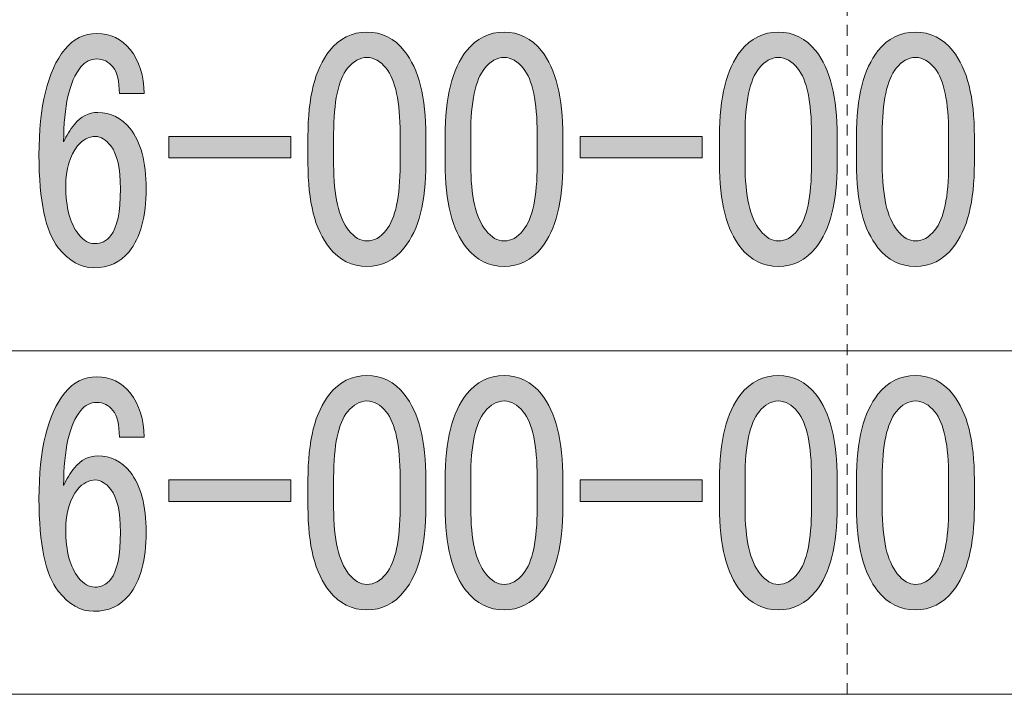
# Model space of a CAD drawing. Units: millimetres. Extents: x 5 to 398, y 5 to 292.
# Drawn here: x 43 to 54, y 22 to 30 of the extents above; entities that cross this region are included whole.
import ezdxf

# ---------------------------------------------------------------- set-up
doc = ezdxf.new("R2010")
doc.units = ezdxf.units.MM
doc.header["$MEASUREMENT"] = 0
doc.linetypes.add('AI-Linetype-0', pattern=[0.1875, 0.125, -0.0625])
doc.layers.add('レイヤー 1', color=7, linetype='Continuous', lineweight=0)

msp = doc.modelspace()

# ---------------------------------------------------------------- hatches: boundary and pattern name
at = {"layer": 'レイヤー 1', "true_color": 0x000000, "transparency": 33554687}
h = msp.add_hatch(color=18, dxfattribs=at)
h.dxf.hatch_style = 2
edge = h.paths.add_edge_path()
edge.add_spline(control_points=[(38.753, 28.974), (38.753, 29.286), (38.818, 29.522), (38.946, 29.684), (39.051, 29.814), (39.175, 29.879), (39.32, 29.88), (39.498, 29.879), (39.639, 29.814), (39.743, 29.684), (39.848, 29.552), (39.9, 29.391), (39.9, 29.201), (39.9, 28.958), (39.84, 28.747), (39.719, 28.567), (39.606, 28.395), (39.489, 28.229), (39.369, 28.068), (39.304, 27.977), (39.24, 27.886), (39.175, 27.797), (39.12, 27.715), (39.071, 27.634), (39.03, 27.555), (39.03, 27.555), (39.936, 27.555), (39.936, 27.555), (39.936, 27.555), (39.936, 27.268), (39.936, 27.268), (39.936, 27.268), (38.704, 27.268), (38.704, 27.268), (38.704, 27.268), (38.704, 27.525), (38.704, 27.525), (38.721, 27.625), (38.789, 27.765), (38.91, 27.948), (39.111, 28.218), (39.277, 28.445), (39.405, 28.627), (39.542, 28.807), (39.61, 28.999), (39.61, 29.201), (39.61, 29.321), (39.579, 29.422), (39.514, 29.503), (39.465, 29.562), (39.405, 29.592), (39.332, 29.593), (39.268, 29.592), (39.212, 29.562), (39.163, 29.503), (39.075, 29.391), (39.03, 29.215), (39.03, 28.974), (39.03, 28.974), (38.753, 28.974), (38.753, 28.974)], knot_values=[0, 0, 0, 0, 1, 1, 1, 2, 2, 2, 3, 3, 3, 4, 4, 4, 5, 5, 5, 6, 6, 6, 7, 7, 7, 8, 8, 8, 9, 9, 9, 10, 10, 10, 11, 11, 11, 12, 12, 12, 13, 13, 13, 14, 14, 14, 15, 15, 15, 16, 16, 16, 17, 17, 17, 18, 18, 18, 19, 19, 19, 20, 20, 20, 20], degree=3, periodic=0)
edge = h.paths.add_edge_path()
edge.add_spline(control_points=[(40.202, 28.718), (40.202, 29.159), (40.283, 29.482), (40.444, 29.684), (40.557, 29.824), (40.697, 29.894), (40.867, 29.895), (41.036, 29.894), (41.177, 29.824), (41.289, 29.684), (41.451, 29.482), (41.531, 29.159), (41.531, 28.718), (41.531, 28.718), (41.531, 28.416), (41.531, 28.416), (41.531, 27.981), (41.451, 27.664), (41.289, 27.464), (41.177, 27.323), (41.036, 27.252), (40.867, 27.253), (40.697, 27.252), (40.557, 27.323), (40.444, 27.464), (40.283, 27.664), (40.202, 27.981), (40.202, 28.416), (40.202, 28.416), (40.202, 28.718), (40.202, 28.718)], knot_values=[0, 0, 0, 0, 1, 1, 1, 2, 2, 2, 3, 3, 3, 4, 4, 4, 5, 5, 5, 6, 6, 6, 7, 7, 7, 8, 8, 8, 9, 9, 9, 10, 10, 10, 10], degree=3, periodic=0)
edge = h.paths.add_edge_path()
edge.add_spline(control_points=[(40.867, 29.609), (40.787, 29.608), (40.714, 29.567), (40.649, 29.488), (40.545, 29.356), (40.492, 29.109), (40.492, 28.748), (40.492, 28.748), (40.492, 28.401), (40.492, 28.401), (40.492, 28.048), (40.549, 27.8), (40.661, 27.661), (40.726, 27.579), (40.794, 27.539), (40.867, 27.54), (40.947, 27.539), (41.02, 27.579), (41.084, 27.661), (41.189, 27.791), (41.241, 28.037), (41.241, 28.401), (41.241, 28.401), (41.241, 28.748), (41.241, 28.748), (41.241, 29.109), (41.189, 29.356), (41.084, 29.488), (41.02, 29.567), (40.947, 29.608), (40.867, 29.609)], knot_values=[0, 0, 0, 0, 1, 1, 1, 2, 2, 2, 3, 3, 3, 4, 4, 4, 5, 5, 5, 6, 6, 6, 7, 7, 7, 8, 8, 8, 9, 9, 9, 10, 10, 10, 10], degree=3, periodic=0)
edge = h.paths.add_edge_path()
edge.add_spline(control_points=[(42.34, 29.593), (42.413, 29.683), (42.454, 29.784), (42.461, 29.895), (42.461, 29.895), (42.606, 29.895), (42.606, 29.895), (42.606, 29.895), (42.606, 27.283), (42.606, 27.283), (42.606, 27.283), (42.328, 27.283), (42.328, 27.283), (42.328, 27.283), (42.328, 29.291), (42.328, 29.291), (42.328, 29.291), (41.966, 29.291), (41.966, 29.291), (41.966, 29.291), (41.966, 29.473), (41.966, 29.473), (41.966, 29.473), (42.075, 29.473), (42.075, 29.473), (42.188, 29.472), (42.276, 29.512), (42.34, 29.593)], knot_values=[0, 0, 0, 0, 1, 1, 1, 2, 2, 2, 3, 3, 3, 4, 4, 4, 5, 5, 5, 6, 6, 6, 7, 7, 7, 8, 8, 8, 9, 9, 9, 9], degree=3, periodic=0)
edge = h.paths.add_edge_path()
edge.add_spline(control_points=[(43.355, 28.506), (43.355, 29.059), (43.452, 29.457), (43.645, 29.699), (43.742, 29.819), (43.862, 29.879), (44.007, 29.88), (44.161, 29.879), (44.285, 29.819), (44.382, 29.699), (44.487, 29.567), (44.539, 29.401), (44.539, 29.201), (44.539, 29.201), (44.261, 29.201), (44.261, 29.201), (44.261, 29.34), (44.237, 29.441), (44.189, 29.503), (44.14, 29.562), (44.08, 29.592), (44.007, 29.593), (43.935, 29.592), (43.875, 29.562), (43.826, 29.503), (43.698, 29.34), (43.633, 29.059), (43.633, 28.657), (43.665, 28.727), (43.705, 28.792), (43.754, 28.854), (43.826, 28.943), (43.915, 28.988), (44.019, 28.989), (44.164, 28.988), (44.285, 28.928), (44.382, 28.808), (44.503, 28.656), (44.563, 28.43), (44.563, 28.129), (44.563, 27.815), (44.499, 27.579), (44.37, 27.419), (44.273, 27.297), (44.14, 27.237), (43.971, 27.238), (43.826, 27.237), (43.693, 27.312), (43.573, 27.464), (43.428, 27.645), (43.355, 27.992), (43.355, 28.506)], knot_values=[0, 0, 0, 0, 1, 1, 1, 2, 2, 2, 3, 3, 3, 4, 4, 4, 5, 5, 5, 6, 6, 6, 7, 7, 7, 8, 8, 8, 9, 9, 9, 10, 10, 10, 11, 11, 11, 12, 12, 12, 13, 13, 13, 14, 14, 14, 15, 15, 15, 16, 16, 16, 17, 17, 17, 17], degree=3, periodic=0)
edge = h.paths.add_edge_path()
edge.add_spline(control_points=[(43.995, 28.718), (43.915, 28.717), (43.847, 28.682), (43.79, 28.612), (43.702, 28.501), (43.657, 28.35), (43.657, 28.159), (43.657, 27.916), (43.705, 27.735), (43.802, 27.615), (43.859, 27.544), (43.919, 27.509), (43.983, 27.51), (44.056, 27.509), (44.116, 27.539), (44.164, 27.6), (44.237, 27.69), (44.273, 27.866), (44.273, 28.129), (44.273, 28.359), (44.237, 28.52), (44.164, 28.612), (44.109, 28.682), (44.052, 28.717), (43.995, 28.718)], knot_values=[0, 0, 0, 0, 1, 1, 1, 2, 2, 2, 3, 3, 3, 4, 4, 4, 5, 5, 5, 6, 6, 6, 7, 7, 7, 8, 8, 8, 8], degree=3, periodic=0)
edge = h.paths.add_edge_path()
edge.add_spline(control_points=[(44.817, 28.718), (44.817, 28.718), (46.194, 28.718), (46.194, 28.718), (46.194, 28.718), (46.194, 28.476), (46.194, 28.476), (46.194, 28.476), (44.817, 28.476), (44.817, 28.476), (44.817, 28.476), (44.817, 28.718), (44.817, 28.718)], knot_values=[0, 0, 0, 0, 1, 1, 1, 2, 2, 2, 3, 3, 3, 4, 4, 4, 4], degree=3, periodic=0)
edge = h.paths.add_edge_path()
edge.add_spline(control_points=[(46.387, 28.718), (46.387, 29.159), (46.468, 29.482), (46.629, 29.684), (46.742, 29.824), (46.882, 29.894), (47.052, 29.895), (47.221, 29.894), (47.362, 29.824), (47.474, 29.684), (47.636, 29.482), (47.716, 29.159), (47.716, 28.718), (47.716, 28.718), (47.716, 28.416), (47.716, 28.416), (47.716, 27.981), (47.636, 27.664), (47.474, 27.464), (47.362, 27.323), (47.221, 27.252), (47.052, 27.253), (46.882, 27.252), (46.742, 27.323), (46.629, 27.464), (46.468, 27.664), (46.387, 27.981), (46.387, 28.416), (46.387, 28.416), (46.387, 28.718), (46.387, 28.718)], knot_values=[0, 0, 0, 0, 1, 1, 1, 2, 2, 2, 3, 3, 3, 4, 4, 4, 5, 5, 5, 6, 6, 6, 7, 7, 7, 8, 8, 8, 9, 9, 9, 10, 10, 10, 10], degree=3, periodic=0)
edge = h.paths.add_edge_path()
edge.add_spline(control_points=[(47.052, 29.609), (46.972, 29.608), (46.899, 29.567), (46.834, 29.488), (46.73, 29.356), (46.677, 29.109), (46.677, 28.748), (46.677, 28.748), (46.677, 28.401), (46.677, 28.401), (46.677, 28.048), (46.734, 27.8), (46.846, 27.661), (46.911, 27.579), (46.979, 27.539), (47.052, 27.54), (47.132, 27.539), (47.205, 27.579), (47.269, 27.661), (47.374, 27.791), (47.426, 28.037), (47.426, 28.401), (47.426, 28.401), (47.426, 28.748), (47.426, 28.748), (47.426, 29.109), (47.374, 29.356), (47.269, 29.488), (47.205, 29.567), (47.132, 29.608), (47.052, 29.609)], knot_values=[0, 0, 0, 0, 1, 1, 1, 2, 2, 2, 3, 3, 3, 4, 4, 4, 5, 5, 5, 6, 6, 6, 7, 7, 7, 8, 8, 8, 9, 9, 9, 10, 10, 10, 10], degree=3, periodic=0)
edge = h.paths.add_edge_path()
edge.add_spline(control_points=[(47.933, 28.718), (47.933, 29.159), (48.014, 29.482), (48.175, 29.684), (48.288, 29.824), (48.429, 29.894), (48.598, 29.895), (48.767, 29.894), (48.908, 29.824), (49.021, 29.684), (49.182, 29.482), (49.262, 29.159), (49.262, 28.718), (49.262, 28.718), (49.262, 28.416), (49.262, 28.416), (49.262, 27.981), (49.182, 27.664), (49.021, 27.464), (48.908, 27.323), (48.767, 27.252), (48.598, 27.253), (48.429, 27.252), (48.288, 27.323), (48.175, 27.464), (48.014, 27.664), (47.933, 27.981), (47.933, 28.416), (47.933, 28.416), (47.933, 28.718), (47.933, 28.718)], knot_values=[0, 0, 0, 0, 1, 1, 1, 2, 2, 2, 3, 3, 3, 4, 4, 4, 5, 5, 5, 6, 6, 6, 7, 7, 7, 8, 8, 8, 9, 9, 9, 10, 10, 10, 10], degree=3, periodic=0)
edge = h.paths.add_edge_path()
edge.add_spline(control_points=[(48.598, 29.609), (48.518, 29.608), (48.445, 29.567), (48.38, 29.488), (48.276, 29.356), (48.223, 29.109), (48.223, 28.748), (48.223, 28.748), (48.223, 28.401), (48.223, 28.401), (48.223, 28.048), (48.28, 27.8), (48.392, 27.661), (48.457, 27.579), (48.525, 27.539), (48.598, 27.54), (48.679, 27.539), (48.751, 27.579), (48.815, 27.661), (48.92, 27.791), (48.972, 28.037), (48.972, 28.401), (48.972, 28.401), (48.972, 28.748), (48.972, 28.748), (48.972, 29.109), (48.92, 29.356), (48.815, 29.488), (48.751, 29.567), (48.679, 29.608), (48.598, 29.609)], knot_values=[0, 0, 0, 0, 1, 1, 1, 2, 2, 2, 3, 3, 3, 4, 4, 4, 5, 5, 5, 6, 6, 6, 7, 7, 7, 8, 8, 8, 9, 9, 9, 10, 10, 10, 10], degree=3, periodic=0)
edge = h.paths.add_edge_path()
edge.add_spline(control_points=[(49.455, 28.718), (49.455, 28.718), (50.833, 28.718), (50.833, 28.718), (50.833, 28.718), (50.833, 28.476), (50.833, 28.476), (50.833, 28.476), (49.455, 28.476), (49.455, 28.476), (49.455, 28.476), (49.455, 28.718), (49.455, 28.718)], knot_values=[0, 0, 0, 0, 1, 1, 1, 2, 2, 2, 3, 3, 3, 4, 4, 4, 4], degree=3, periodic=0)
edge = h.paths.add_edge_path()
edge.add_spline(control_points=[(51.026, 28.718), (51.026, 29.159), (51.107, 29.482), (51.267, 29.684), (51.381, 29.824), (51.521, 29.894), (51.69, 29.895), (51.859, 29.894), (52.001, 29.824), (52.113, 29.684), (52.275, 29.482), (52.355, 29.159), (52.355, 28.718), (52.355, 28.718), (52.355, 28.416), (52.355, 28.416), (52.355, 27.981), (52.275, 27.664), (52.113, 27.464), (52.001, 27.323), (51.859, 27.252), (51.69, 27.253), (51.521, 27.252), (51.381, 27.323), (51.267, 27.464), (51.107, 27.664), (51.026, 27.981), (51.026, 28.416), (51.026, 28.416), (51.026, 28.718), (51.026, 28.718)], knot_values=[0, 0, 0, 0, 1, 1, 1, 2, 2, 2, 3, 3, 3, 4, 4, 4, 5, 5, 5, 6, 6, 6, 7, 7, 7, 8, 8, 8, 9, 9, 9, 10, 10, 10, 10], degree=3, periodic=0)
edge = h.paths.add_edge_path()
edge.add_spline(control_points=[(51.69, 29.609), (51.61, 29.608), (51.538, 29.567), (51.473, 29.488), (51.369, 29.356), (51.316, 29.109), (51.316, 28.748), (51.316, 28.748), (51.316, 28.401), (51.316, 28.401), (51.316, 28.048), (51.372, 27.8), (51.485, 27.661), (51.55, 27.579), (51.618, 27.539), (51.69, 27.54), (51.771, 27.539), (51.844, 27.579), (51.908, 27.661), (52.013, 27.791), (52.065, 28.037), (52.065, 28.401), (52.065, 28.401), (52.065, 28.748), (52.065, 28.748), (52.065, 29.109), (52.013, 29.356), (51.908, 29.488), (51.844, 29.567), (51.771, 29.608), (51.69, 29.609)], knot_values=[0, 0, 0, 0, 1, 1, 1, 2, 2, 2, 3, 3, 3, 4, 4, 4, 5, 5, 5, 6, 6, 6, 7, 7, 7, 8, 8, 8, 9, 9, 9, 10, 10, 10, 10], degree=3, periodic=0)
edge = h.paths.add_edge_path()
edge.add_spline(control_points=[(52.572, 28.718), (52.572, 29.159), (52.653, 29.482), (52.814, 29.684), (52.927, 29.824), (53.067, 29.894), (53.237, 29.895), (53.406, 29.894), (53.547, 29.824), (53.659, 29.684), (53.821, 29.482), (53.901, 29.159), (53.901, 28.718), (53.901, 28.718), (53.901, 28.416), (53.901, 28.416), (53.901, 27.981), (53.821, 27.664), (53.659, 27.464), (53.547, 27.323), (53.406, 27.252), (53.237, 27.253), (53.067, 27.252), (52.927, 27.323), (52.814, 27.464), (52.653, 27.664), (52.572, 27.981), (52.572, 28.416), (52.572, 28.416), (52.572, 28.718), (52.572, 28.718)], knot_values=[0, 0, 0, 0, 1, 1, 1, 2, 2, 2, 3, 3, 3, 4, 4, 4, 5, 5, 5, 6, 6, 6, 7, 7, 7, 8, 8, 8, 9, 9, 9, 10, 10, 10, 10], degree=3, periodic=0)
edge = h.paths.add_edge_path()
edge.add_spline(control_points=[(53.237, 29.609), (53.156, 29.608), (53.084, 29.567), (53.019, 29.488), (52.915, 29.356), (52.862, 29.109), (52.862, 28.748), (52.862, 28.748), (52.862, 28.401), (52.862, 28.401), (52.862, 28.048), (52.919, 27.8), (53.031, 27.661), (53.096, 27.579), (53.164, 27.539), (53.237, 27.54), (53.317, 27.539), (53.39, 27.579), (53.454, 27.661), (53.559, 27.791), (53.611, 28.037), (53.611, 28.401), (53.611, 28.401), (53.611, 28.748), (53.611, 28.748), (53.611, 29.109), (53.559, 29.356), (53.454, 29.488), (53.39, 29.567), (53.317, 29.608), (53.237, 29.609)], knot_values=[0, 0, 0, 0, 1, 1, 1, 2, 2, 2, 3, 3, 3, 4, 4, 4, 5, 5, 5, 6, 6, 6, 7, 7, 7, 8, 8, 8, 9, 9, 9, 10, 10, 10, 10], degree=3, periodic=0)
h = msp.add_hatch(color=18, dxfattribs=at)
h.dxf.hatch_style = 2
edge = h.paths.add_edge_path()
edge.add_spline(control_points=[(38.753, 25.101), (38.753, 25.413), (38.818, 25.649), (38.946, 25.811), (39.051, 25.941), (39.175, 26.006), (39.32, 26.007), (39.498, 26.006), (39.639, 25.941), (39.743, 25.811), (39.848, 25.679), (39.9, 25.519), (39.9, 25.328), (39.9, 25.085), (39.84, 24.874), (39.719, 24.694), (39.606, 24.522), (39.489, 24.356), (39.369, 24.195), (39.304, 24.104), (39.24, 24.013), (39.175, 23.924), (39.12, 23.842), (39.071, 23.761), (39.03, 23.682), (39.03, 23.682), (39.936, 23.682), (39.936, 23.682), (39.936, 23.682), (39.936, 23.395), (39.936, 23.395), (39.936, 23.395), (38.704, 23.395), (38.704, 23.395), (38.704, 23.395), (38.704, 23.652), (38.704, 23.652), (38.721, 23.752), (38.789, 23.892), (38.91, 24.075), (39.111, 24.345), (39.277, 24.572), (39.405, 24.754), (39.542, 24.934), (39.61, 25.126), (39.61, 25.328), (39.61, 25.448), (39.579, 25.549), (39.514, 25.63), (39.465, 25.689), (39.405, 25.72), (39.332, 25.72), (39.268, 25.72), (39.212, 25.689), (39.163, 25.63), (39.075, 25.519), (39.03, 25.342), (39.03, 25.101), (39.03, 25.101), (38.753, 25.101), (38.753, 25.101)], knot_values=[0, 0, 0, 0, 1, 1, 1, 2, 2, 2, 3, 3, 3, 4, 4, 4, 5, 5, 5, 6, 6, 6, 7, 7, 7, 8, 8, 8, 9, 9, 9, 10, 10, 10, 11, 11, 11, 12, 12, 12, 13, 13, 13, 14, 14, 14, 15, 15, 15, 16, 16, 16, 17, 17, 17, 18, 18, 18, 19, 19, 19, 20, 20, 20, 20], degree=3, periodic=0)
edge = h.paths.add_edge_path()
edge.add_spline(control_points=[(40.202, 24.845), (40.202, 25.286), (40.283, 25.609), (40.444, 25.811), (40.557, 25.951), (40.697, 26.022), (40.867, 26.022), (41.036, 26.022), (41.177, 25.951), (41.289, 25.811), (41.451, 25.609), (41.531, 25.286), (41.531, 24.845), (41.531, 24.845), (41.531, 24.543), (41.531, 24.543), (41.531, 24.109), (41.451, 23.791), (41.289, 23.591), (41.177, 23.45), (41.036, 23.379), (40.867, 23.38), (40.697, 23.379), (40.557, 23.45), (40.444, 23.591), (40.283, 23.791), (40.202, 24.109), (40.202, 24.543), (40.202, 24.543), (40.202, 24.845), (40.202, 24.845)], knot_values=[0, 0, 0, 0, 1, 1, 1, 2, 2, 2, 3, 3, 3, 4, 4, 4, 5, 5, 5, 6, 6, 6, 7, 7, 7, 8, 8, 8, 9, 9, 9, 10, 10, 10, 10], degree=3, periodic=0)
edge = h.paths.add_edge_path()
edge.add_spline(control_points=[(40.867, 25.736), (40.787, 25.735), (40.714, 25.694), (40.649, 25.615), (40.545, 25.483), (40.492, 25.236), (40.492, 24.875), (40.492, 24.875), (40.492, 24.528), (40.492, 24.528), (40.492, 24.175), (40.549, 23.927), (40.661, 23.788), (40.726, 23.707), (40.794, 23.666), (40.867, 23.667), (40.947, 23.666), (41.02, 23.707), (41.084, 23.788), (41.189, 23.918), (41.241, 24.164), (41.241, 24.528), (41.241, 24.528), (41.241, 24.875), (41.241, 24.875), (41.241, 25.236), (41.189, 25.483), (41.084, 25.615), (41.02, 25.694), (40.947, 25.735), (40.867, 25.736)], knot_values=[0, 0, 0, 0, 1, 1, 1, 2, 2, 2, 3, 3, 3, 4, 4, 4, 5, 5, 5, 6, 6, 6, 7, 7, 7, 8, 8, 8, 9, 9, 9, 10, 10, 10, 10], degree=3, periodic=0)
edge = h.paths.add_edge_path()
edge.add_spline(control_points=[(42.34, 25.72), (42.413, 25.81), (42.454, 25.911), (42.461, 26.022), (42.461, 26.022), (42.606, 26.022), (42.606, 26.022), (42.606, 26.022), (42.606, 23.41), (42.606, 23.41), (42.606, 23.41), (42.328, 23.41), (42.328, 23.41), (42.328, 23.41), (42.328, 25.418), (42.328, 25.418), (42.328, 25.418), (41.966, 25.418), (41.966, 25.418), (41.966, 25.418), (41.966, 25.6), (41.966, 25.6), (41.966, 25.6), (42.075, 25.6), (42.075, 25.6), (42.188, 25.599), (42.276, 25.639), (42.34, 25.72)], knot_values=[0, 0, 0, 0, 1, 1, 1, 2, 2, 2, 3, 3, 3, 4, 4, 4, 5, 5, 5, 6, 6, 6, 7, 7, 7, 8, 8, 8, 9, 9, 9, 9], degree=3, periodic=0)
edge = h.paths.add_edge_path()
edge.add_spline(control_points=[(43.355, 24.633), (43.355, 25.186), (43.452, 25.584), (43.645, 25.826), (43.742, 25.946), (43.862, 26.006), (44.007, 26.007), (44.161, 26.006), (44.285, 25.946), (44.382, 25.826), (44.487, 25.694), (44.539, 25.528), (44.539, 25.328), (44.539, 25.328), (44.261, 25.328), (44.261, 25.328), (44.261, 25.468), (44.237, 25.569), (44.189, 25.63), (44.14, 25.689), (44.08, 25.72), (44.007, 25.72), (43.935, 25.72), (43.875, 25.689), (43.826, 25.63), (43.698, 25.468), (43.633, 25.186), (43.633, 24.784), (43.665, 24.854), (43.705, 24.919), (43.754, 24.981), (43.826, 25.07), (43.915, 25.116), (44.019, 25.116), (44.164, 25.116), (44.285, 25.055), (44.382, 24.935), (44.503, 24.783), (44.563, 24.557), (44.563, 24.256), (44.563, 23.942), (44.499, 23.707), (44.37, 23.546), (44.273, 23.424), (44.14, 23.364), (43.971, 23.365), (43.826, 23.364), (43.693, 23.439), (43.573, 23.591), (43.428, 23.772), (43.355, 24.119), (43.355, 24.633)], knot_values=[0, 0, 0, 0, 1, 1, 1, 2, 2, 2, 3, 3, 3, 4, 4, 4, 5, 5, 5, 6, 6, 6, 7, 7, 7, 8, 8, 8, 9, 9, 9, 10, 10, 10, 11, 11, 11, 12, 12, 12, 13, 13, 13, 14, 14, 14, 15, 15, 15, 16, 16, 16, 17, 17, 17, 17], degree=3, periodic=0)
edge = h.paths.add_edge_path()
edge.add_spline(control_points=[(43.995, 24.845), (43.915, 24.844), (43.847, 24.809), (43.79, 24.739), (43.702, 24.628), (43.657, 24.477), (43.657, 24.286), (43.657, 24.043), (43.705, 23.862), (43.802, 23.742), (43.859, 23.671), (43.919, 23.636), (43.983, 23.637), (44.056, 23.636), (44.116, 23.666), (44.164, 23.727), (44.237, 23.817), (44.273, 23.993), (44.273, 24.256), (44.273, 24.486), (44.237, 24.647), (44.164, 24.739), (44.109, 24.809), (44.052, 24.844), (43.995, 24.845)], knot_values=[0, 0, 0, 0, 1, 1, 1, 2, 2, 2, 3, 3, 3, 4, 4, 4, 5, 5, 5, 6, 6, 6, 7, 7, 7, 8, 8, 8, 8], degree=3, periodic=0)
edge = h.paths.add_edge_path()
edge.add_spline(control_points=[(44.817, 24.845), (44.817, 24.845), (46.194, 24.845), (46.194, 24.845), (46.194, 24.845), (46.194, 24.603), (46.194, 24.603), (46.194, 24.603), (44.817, 24.603), (44.817, 24.603), (44.817, 24.603), (44.817, 24.845), (44.817, 24.845)], knot_values=[0, 0, 0, 0, 1, 1, 1, 2, 2, 2, 3, 3, 3, 4, 4, 4, 4], degree=3, periodic=0)
edge = h.paths.add_edge_path()
edge.add_spline(control_points=[(46.387, 24.845), (46.387, 25.286), (46.468, 25.609), (46.629, 25.811), (46.742, 25.951), (46.882, 26.022), (47.052, 26.022), (47.221, 26.022), (47.362, 25.951), (47.474, 25.811), (47.636, 25.609), (47.716, 25.286), (47.716, 24.845), (47.716, 24.845), (47.716, 24.543), (47.716, 24.543), (47.716, 24.109), (47.636, 23.791), (47.474, 23.591), (47.362, 23.45), (47.221, 23.379), (47.052, 23.38), (46.882, 23.379), (46.742, 23.45), (46.629, 23.591), (46.468, 23.791), (46.387, 24.109), (46.387, 24.543), (46.387, 24.543), (46.387, 24.845), (46.387, 24.845)], knot_values=[0, 0, 0, 0, 1, 1, 1, 2, 2, 2, 3, 3, 3, 4, 4, 4, 5, 5, 5, 6, 6, 6, 7, 7, 7, 8, 8, 8, 9, 9, 9, 10, 10, 10, 10], degree=3, periodic=0)
edge = h.paths.add_edge_path()
edge.add_spline(control_points=[(47.052, 25.736), (46.972, 25.735), (46.899, 25.694), (46.834, 25.615), (46.73, 25.483), (46.677, 25.236), (46.677, 24.875), (46.677, 24.875), (46.677, 24.528), (46.677, 24.528), (46.677, 24.175), (46.734, 23.927), (46.846, 23.788), (46.911, 23.707), (46.979, 23.666), (47.052, 23.667), (47.132, 23.666), (47.205, 23.707), (47.269, 23.788), (47.374, 23.918), (47.426, 24.164), (47.426, 24.528), (47.426, 24.528), (47.426, 24.875), (47.426, 24.875), (47.426, 25.236), (47.374, 25.483), (47.269, 25.615), (47.205, 25.694), (47.132, 25.735), (47.052, 25.736)], knot_values=[0, 0, 0, 0, 1, 1, 1, 2, 2, 2, 3, 3, 3, 4, 4, 4, 5, 5, 5, 6, 6, 6, 7, 7, 7, 8, 8, 8, 9, 9, 9, 10, 10, 10, 10], degree=3, periodic=0)
edge = h.paths.add_edge_path()
edge.add_spline(control_points=[(47.933, 24.845), (47.933, 25.286), (48.014, 25.609), (48.175, 25.811), (48.288, 25.951), (48.429, 26.022), (48.598, 26.022), (48.767, 26.022), (48.908, 25.951), (49.021, 25.811), (49.182, 25.609), (49.262, 25.286), (49.262, 24.845), (49.262, 24.845), (49.262, 24.543), (49.262, 24.543), (49.262, 24.109), (49.182, 23.791), (49.021, 23.591), (48.908, 23.45), (48.767, 23.379), (48.598, 23.38), (48.429, 23.379), (48.288, 23.45), (48.175, 23.591), (48.014, 23.791), (47.933, 24.109), (47.933, 24.543), (47.933, 24.543), (47.933, 24.845), (47.933, 24.845)], knot_values=[0, 0, 0, 0, 1, 1, 1, 2, 2, 2, 3, 3, 3, 4, 4, 4, 5, 5, 5, 6, 6, 6, 7, 7, 7, 8, 8, 8, 9, 9, 9, 10, 10, 10, 10], degree=3, periodic=0)
edge = h.paths.add_edge_path()
edge.add_spline(control_points=[(48.598, 25.736), (48.518, 25.735), (48.445, 25.694), (48.38, 25.615), (48.276, 25.483), (48.223, 25.236), (48.223, 24.875), (48.223, 24.875), (48.223, 24.528), (48.223, 24.528), (48.223, 24.175), (48.28, 23.927), (48.392, 23.788), (48.457, 23.707), (48.525, 23.666), (48.598, 23.667), (48.679, 23.666), (48.751, 23.707), (48.815, 23.788), (48.92, 23.918), (48.972, 24.164), (48.972, 24.528), (48.972, 24.528), (48.972, 24.875), (48.972, 24.875), (48.972, 25.236), (48.92, 25.483), (48.815, 25.615), (48.751, 25.694), (48.679, 25.735), (48.598, 25.736)], knot_values=[0, 0, 0, 0, 1, 1, 1, 2, 2, 2, 3, 3, 3, 4, 4, 4, 5, 5, 5, 6, 6, 6, 7, 7, 7, 8, 8, 8, 9, 9, 9, 10, 10, 10, 10], degree=3, periodic=0)
edge = h.paths.add_edge_path()
edge.add_spline(control_points=[(49.455, 24.845), (49.455, 24.845), (50.833, 24.845), (50.833, 24.845), (50.833, 24.845), (50.833, 24.603), (50.833, 24.603), (50.833, 24.603), (49.455, 24.603), (49.455, 24.603), (49.455, 24.603), (49.455, 24.845), (49.455, 24.845)], knot_values=[0, 0, 0, 0, 1, 1, 1, 2, 2, 2, 3, 3, 3, 4, 4, 4, 4], degree=3, periodic=0)
edge = h.paths.add_edge_path()
edge.add_spline(control_points=[(51.026, 24.845), (51.026, 25.286), (51.107, 25.609), (51.267, 25.811), (51.381, 25.951), (51.521, 26.022), (51.69, 26.022), (51.859, 26.022), (52.001, 25.951), (52.113, 25.811), (52.275, 25.609), (52.355, 25.286), (52.355, 24.845), (52.355, 24.845), (52.355, 24.543), (52.355, 24.543), (52.355, 24.109), (52.275, 23.791), (52.113, 23.591), (52.001, 23.45), (51.859, 23.379), (51.69, 23.38), (51.521, 23.379), (51.381, 23.45), (51.267, 23.591), (51.107, 23.791), (51.026, 24.109), (51.026, 24.543), (51.026, 24.543), (51.026, 24.845), (51.026, 24.845)], knot_values=[0, 0, 0, 0, 1, 1, 1, 2, 2, 2, 3, 3, 3, 4, 4, 4, 5, 5, 5, 6, 6, 6, 7, 7, 7, 8, 8, 8, 9, 9, 9, 10, 10, 10, 10], degree=3, periodic=0)
edge = h.paths.add_edge_path()
edge.add_spline(control_points=[(51.69, 25.736), (51.61, 25.735), (51.538, 25.694), (51.473, 25.615), (51.369, 25.483), (51.316, 25.236), (51.316, 24.875), (51.316, 24.875), (51.316, 24.528), (51.316, 24.528), (51.316, 24.175), (51.372, 23.927), (51.485, 23.788), (51.55, 23.707), (51.618, 23.666), (51.69, 23.667), (51.771, 23.666), (51.844, 23.707), (51.908, 23.788), (52.013, 23.918), (52.065, 24.164), (52.065, 24.528), (52.065, 24.528), (52.065, 24.875), (52.065, 24.875), (52.065, 25.236), (52.013, 25.483), (51.908, 25.615), (51.844, 25.694), (51.771, 25.735), (51.69, 25.736)], knot_values=[0, 0, 0, 0, 1, 1, 1, 2, 2, 2, 3, 3, 3, 4, 4, 4, 5, 5, 5, 6, 6, 6, 7, 7, 7, 8, 8, 8, 9, 9, 9, 10, 10, 10, 10], degree=3, periodic=0)
edge = h.paths.add_edge_path()
edge.add_spline(control_points=[(52.572, 24.845), (52.572, 25.286), (52.653, 25.609), (52.814, 25.811), (52.927, 25.951), (53.067, 26.022), (53.237, 26.022), (53.406, 26.022), (53.547, 25.951), (53.659, 25.811), (53.821, 25.609), (53.901, 25.286), (53.901, 24.845), (53.901, 24.845), (53.901, 24.543), (53.901, 24.543), (53.901, 24.109), (53.821, 23.791), (53.659, 23.591), (53.547, 23.45), (53.406, 23.379), (53.237, 23.38), (53.067, 23.379), (52.927, 23.45), (52.814, 23.591), (52.653, 23.791), (52.572, 24.109), (52.572, 24.543), (52.572, 24.543), (52.572, 24.845), (52.572, 24.845)], knot_values=[0, 0, 0, 0, 1, 1, 1, 2, 2, 2, 3, 3, 3, 4, 4, 4, 5, 5, 5, 6, 6, 6, 7, 7, 7, 8, 8, 8, 9, 9, 9, 10, 10, 10, 10], degree=3, periodic=0)
edge = h.paths.add_edge_path()
edge.add_spline(control_points=[(53.237, 25.736), (53.156, 25.735), (53.084, 25.694), (53.019, 25.615), (52.915, 25.483), (52.862, 25.236), (52.862, 24.875), (52.862, 24.875), (52.862, 24.528), (52.862, 24.528), (52.862, 24.175), (52.919, 23.927), (53.031, 23.788), (53.096, 23.707), (53.164, 23.666), (53.237, 23.667), (53.317, 23.666), (53.39, 23.707), (53.454, 23.788), (53.559, 23.918), (53.611, 24.164), (53.611, 24.528), (53.611, 24.528), (53.611, 24.875), (53.611, 24.875), (53.611, 25.236), (53.559, 25.483), (53.454, 25.615), (53.39, 25.694), (53.317, 25.735), (53.237, 25.736)], knot_values=[0, 0, 0, 0, 1, 1, 1, 2, 2, 2, 3, 3, 3, 4, 4, 4, 5, 5, 5, 6, 6, 6, 7, 7, 7, 8, 8, 8, 9, 9, 9, 10, 10, 10, 10], degree=3, periodic=0)

# ---------------------------------------------------------------- linework, layer by layer
at = {"layer": 'レイヤー 1', "color": 18, "linetype": 'AI-Linetype-0', "lineweight": 13, "true_color": 0x000000}
msp.add_line((52.465, 22.428), (52.465, 37.92), dxfattribs=at)
at = {"layer": 'レイヤー 1', "color": 18, "lineweight": 13, "true_color": 0x000000}
for p, q in [((33.079, 26.301), (204.456, 26.301)), ((25.333, 22.428), (179.369, 22.428)), ((25.333, 22.428), (383.579, 22.428))]:
    msp.add_line(p, q, dxfattribs=at)
at = {"layer": 'レイヤー 1'}
for points, knots in [([(43.355, 28.506), (43.355, 29.059), (43.452, 29.457), (43.645, 29.699), (43.742, 29.819), (43.862, 29.879), (44.007, 29.88), (44.161, 29.879), (44.285, 29.819), (44.382, 29.699), (44.487, 29.567), (44.539, 29.401), (44.539, 29.201), (44.539, 29.201), (44.261, 29.201), (44.261, 29.201), (44.261, 29.34), (44.237, 29.441), (44.189, 29.503), (44.14, 29.562), (44.08, 29.592), (44.007, 29.593), (43.935, 29.592), (43.875, 29.562), (43.826, 29.503), (43.698, 29.34), (43.633, 29.059), (43.633, 28.657), (43.665, 28.727), (43.705, 28.792), (43.754, 28.854), (43.826, 28.943), (43.915, 28.988), (44.019, 28.989), (44.164, 28.988), (44.285, 28.928), (44.382, 28.808), (44.503, 28.656), (44.563, 28.43), (44.563, 28.129), (44.563, 27.815), (44.499, 27.579), (44.37, 27.419), (44.273, 27.297), (44.14, 27.237), (43.971, 27.238), (43.826, 27.237), (43.693, 27.312), (43.573, 27.464), (43.428, 27.645), (43.355, 27.992), (43.355, 28.506)], [0, 0, 0, 0, 1, 1, 1, 2, 2, 2, 3, 3, 3, 4, 4, 4, 5, 5, 5, 6, 6, 6, 7, 7, 7, 8, 8, 8, 9, 9, 9, 10, 10, 10, 11, 11, 11, 12, 12, 12, 13, 13, 13, 14, 14, 14, 15, 15, 15, 16, 16, 16, 17, 17, 17, 17]), ([(46.387, 28.718), (46.387, 29.159), (46.468, 29.482), (46.629, 29.684), (46.742, 29.824), (46.882, 29.894), (47.052, 29.895), (47.221, 29.894), (47.362, 29.824), (47.474, 29.684), (47.636, 29.482), (47.716, 29.159), (47.716, 28.718), (47.716, 28.718), (47.716, 28.416), (47.716, 28.416), (47.716, 27.981), (47.636, 27.664), (47.474, 27.464), (47.362, 27.323), (47.221, 27.252), (47.052, 27.253), (46.882, 27.252), (46.742, 27.323), (46.629, 27.464), (46.468, 27.664), (46.387, 27.981), (46.387, 28.416), (46.387, 28.416), (46.387, 28.718), (46.387, 28.718)], [0, 0, 0, 0, 1, 1, 1, 2, 2, 2, 3, 3, 3, 4, 4, 4, 5, 5, 5, 6, 6, 6, 7, 7, 7, 8, 8, 8, 9, 9, 9, 10, 10, 10, 10]), ([(47.933, 28.718), (47.933, 29.159), (48.014, 29.482), (48.175, 29.684), (48.288, 29.824), (48.429, 29.894), (48.598, 29.895), (48.767, 29.894), (48.908, 29.824), (49.021, 29.684), (49.182, 29.482), (49.262, 29.159), (49.262, 28.718), (49.262, 28.718), (49.262, 28.416), (49.262, 28.416), (49.262, 27.981), (49.182, 27.664), (49.021, 27.464), (48.908, 27.323), (48.767, 27.252), (48.598, 27.253), (48.429, 27.252), (48.288, 27.323), (48.175, 27.464), (48.014, 27.664), (47.933, 27.981), (47.933, 28.416), (47.933, 28.416), (47.933, 28.718), (47.933, 28.718)], [0, 0, 0, 0, 1, 1, 1, 2, 2, 2, 3, 3, 3, 4, 4, 4, 5, 5, 5, 6, 6, 6, 7, 7, 7, 8, 8, 8, 9, 9, 9, 10, 10, 10, 10]), ([(51.026, 28.718), (51.026, 29.159), (51.107, 29.482), (51.267, 29.684), (51.381, 29.824), (51.521, 29.894), (51.69, 29.895), (51.859, 29.894), (52.001, 29.824), (52.113, 29.684), (52.275, 29.482), (52.355, 29.159), (52.355, 28.718), (52.355, 28.718), (52.355, 28.416), (52.355, 28.416), (52.355, 27.981), (52.275, 27.664), (52.113, 27.464), (52.001, 27.323), (51.859, 27.252), (51.69, 27.253), (51.521, 27.252), (51.381, 27.323), (51.267, 27.464), (51.107, 27.664), (51.026, 27.981), (51.026, 28.416), (51.026, 28.416), (51.026, 28.718), (51.026, 28.718)], [0, 0, 0, 0, 1, 1, 1, 2, 2, 2, 3, 3, 3, 4, 4, 4, 5, 5, 5, 6, 6, 6, 7, 7, 7, 8, 8, 8, 9, 9, 9, 10, 10, 10, 10]), ([(52.572, 28.718), (52.572, 29.159), (52.653, 29.482), (52.814, 29.684), (52.927, 29.824), (53.067, 29.894), (53.237, 29.895), (53.406, 29.894), (53.547, 29.824), (53.659, 29.684), (53.821, 29.482), (53.901, 29.159), (53.901, 28.718), (53.901, 28.718), (53.901, 28.416), (53.901, 28.416), (53.901, 27.981), (53.821, 27.664), (53.659, 27.464), (53.547, 27.323), (53.406, 27.252), (53.237, 27.253), (53.067, 27.252), (52.927, 27.323), (52.814, 27.464), (52.653, 27.664), (52.572, 27.981), (52.572, 28.416), (52.572, 28.416), (52.572, 28.718), (52.572, 28.718)], [0, 0, 0, 0, 1, 1, 1, 2, 2, 2, 3, 3, 3, 4, 4, 4, 5, 5, 5, 6, 6, 6, 7, 7, 7, 8, 8, 8, 9, 9, 9, 10, 10, 10, 10]), ([(47.052, 29.609), (46.972, 29.608), (46.899, 29.567), (46.834, 29.488), (46.73, 29.356), (46.677, 29.109), (46.677, 28.748), (46.677, 28.748), (46.677, 28.401), (46.677, 28.401), (46.677, 28.048), (46.734, 27.8), (46.846, 27.661), (46.911, 27.579), (46.979, 27.539), (47.052, 27.54), (47.132, 27.539), (47.205, 27.579), (47.269, 27.661), (47.374, 27.791), (47.426, 28.037), (47.426, 28.401), (47.426, 28.401), (47.426, 28.748), (47.426, 28.748), (47.426, 29.109), (47.374, 29.356), (47.269, 29.488), (47.205, 29.567), (47.132, 29.608), (47.052, 29.609)], [0, 0, 0, 0, 1, 1, 1, 2, 2, 2, 3, 3, 3, 4, 4, 4, 5, 5, 5, 6, 6, 6, 7, 7, 7, 8, 8, 8, 9, 9, 9, 10, 10, 10, 10]), ([(48.598, 29.609), (48.518, 29.608), (48.445, 29.567), (48.38, 29.488), (48.276, 29.356), (48.223, 29.109), (48.223, 28.748), (48.223, 28.748), (48.223, 28.401), (48.223, 28.401), (48.223, 28.048), (48.28, 27.8), (48.392, 27.661), (48.457, 27.579), (48.525, 27.539), (48.598, 27.54), (48.679, 27.539), (48.751, 27.579), (48.815, 27.661), (48.92, 27.791), (48.972, 28.037), (48.972, 28.401), (48.972, 28.401), (48.972, 28.748), (48.972, 28.748), (48.972, 29.109), (48.92, 29.356), (48.815, 29.488), (48.751, 29.567), (48.679, 29.608), (48.598, 29.609)], [0, 0, 0, 0, 1, 1, 1, 2, 2, 2, 3, 3, 3, 4, 4, 4, 5, 5, 5, 6, 6, 6, 7, 7, 7, 8, 8, 8, 9, 9, 9, 10, 10, 10, 10]), ([(51.69, 29.609), (51.61, 29.608), (51.538, 29.567), (51.473, 29.488), (51.369, 29.356), (51.316, 29.109), (51.316, 28.748), (51.316, 28.748), (51.316, 28.401), (51.316, 28.401), (51.316, 28.048), (51.372, 27.8), (51.485, 27.661), (51.55, 27.579), (51.618, 27.539), (51.69, 27.54), (51.771, 27.539), (51.844, 27.579), (51.908, 27.661), (52.013, 27.791), (52.065, 28.037), (52.065, 28.401), (52.065, 28.401), (52.065, 28.748), (52.065, 28.748), (52.065, 29.109), (52.013, 29.356), (51.908, 29.488), (51.844, 29.567), (51.771, 29.608), (51.69, 29.609)], [0, 0, 0, 0, 1, 1, 1, 2, 2, 2, 3, 3, 3, 4, 4, 4, 5, 5, 5, 6, 6, 6, 7, 7, 7, 8, 8, 8, 9, 9, 9, 10, 10, 10, 10]), ([(53.237, 29.609), (53.156, 29.608), (53.084, 29.567), (53.019, 29.488), (52.915, 29.356), (52.862, 29.109), (52.862, 28.748), (52.862, 28.748), (52.862, 28.401), (52.862, 28.401), (52.862, 28.048), (52.919, 27.8), (53.031, 27.661), (53.096, 27.579), (53.164, 27.539), (53.237, 27.54), (53.317, 27.539), (53.39, 27.579), (53.454, 27.661), (53.559, 27.791), (53.611, 28.037), (53.611, 28.401), (53.611, 28.401), (53.611, 28.748), (53.611, 28.748), (53.611, 29.109), (53.559, 29.356), (53.454, 29.488), (53.39, 29.567), (53.317, 29.608), (53.237, 29.609)], [0, 0, 0, 0, 1, 1, 1, 2, 2, 2, 3, 3, 3, 4, 4, 4, 5, 5, 5, 6, 6, 6, 7, 7, 7, 8, 8, 8, 9, 9, 9, 10, 10, 10, 10]), ([(43.995, 28.718), (43.915, 28.717), (43.847, 28.682), (43.79, 28.612), (43.702, 28.501), (43.657, 28.35), (43.657, 28.159), (43.657, 27.916), (43.705, 27.735), (43.802, 27.615), (43.859, 27.544), (43.919, 27.509), (43.983, 27.51), (44.056, 27.509), (44.116, 27.539), (44.164, 27.6), (44.237, 27.69), (44.273, 27.866), (44.273, 28.129), (44.273, 28.359), (44.237, 28.52), (44.164, 28.612), (44.109, 28.682), (44.052, 28.717), (43.995, 28.718)], [0, 0, 0, 0, 1, 1, 1, 2, 2, 2, 3, 3, 3, 4, 4, 4, 5, 5, 5, 6, 6, 6, 7, 7, 7, 8, 8, 8, 8]), ([(44.817, 28.718), (44.817, 28.718), (46.194, 28.718), (46.194, 28.718), (46.194, 28.718), (46.194, 28.476), (46.194, 28.476), (46.194, 28.476), (44.817, 28.476), (44.817, 28.476), (44.817, 28.476), (44.817, 28.718), (44.817, 28.718)], [0, 0, 0, 0, 1, 1, 1, 2, 2, 2, 3, 3, 3, 4, 4, 4, 4]), ([(49.455, 28.718), (49.455, 28.718), (50.833, 28.718), (50.833, 28.718), (50.833, 28.718), (50.833, 28.476), (50.833, 28.476), (50.833, 28.476), (49.455, 28.476), (49.455, 28.476), (49.455, 28.476), (49.455, 28.718), (49.455, 28.718)], [0, 0, 0, 0, 1, 1, 1, 2, 2, 2, 3, 3, 3, 4, 4, 4, 4]), ([(43.355, 24.633), (43.355, 25.186), (43.452, 25.584), (43.645, 25.826), (43.742, 25.946), (43.862, 26.006), (44.007, 26.007), (44.161, 26.006), (44.285, 25.946), (44.382, 25.826), (44.487, 25.694), (44.539, 25.528), (44.539, 25.328), (44.539, 25.328), (44.261, 25.328), (44.261, 25.328), (44.261, 25.468), (44.237, 25.569), (44.189, 25.63), (44.14, 25.689), (44.08, 25.72), (44.007, 25.72), (43.935, 25.72), (43.875, 25.689), (43.826, 25.63), (43.698, 25.468), (43.633, 25.186), (43.633, 24.784), (43.665, 24.854), (43.705, 24.919), (43.754, 24.981), (43.826, 25.07), (43.915, 25.116), (44.019, 25.116), (44.164, 25.116), (44.285, 25.055), (44.382, 24.935), (44.503, 24.783), (44.563, 24.557), (44.563, 24.256), (44.563, 23.942), (44.499, 23.707), (44.37, 23.546), (44.273, 23.424), (44.14, 23.364), (43.971, 23.365), (43.826, 23.364), (43.693, 23.439), (43.573, 23.591), (43.428, 23.772), (43.355, 24.119), (43.355, 24.633)], [0, 0, 0, 0, 1, 1, 1, 2, 2, 2, 3, 3, 3, 4, 4, 4, 5, 5, 5, 6, 6, 6, 7, 7, 7, 8, 8, 8, 9, 9, 9, 10, 10, 10, 11, 11, 11, 12, 12, 12, 13, 13, 13, 14, 14, 14, 15, 15, 15, 16, 16, 16, 17, 17, 17, 17]), ([(46.387, 24.845), (46.387, 25.286), (46.468, 25.609), (46.629, 25.811), (46.742, 25.951), (46.882, 26.022), (47.052, 26.022), (47.221, 26.022), (47.362, 25.951), (47.474, 25.811), (47.636, 25.609), (47.716, 25.286), (47.716, 24.845), (47.716, 24.845), (47.716, 24.543), (47.716, 24.543), (47.716, 24.109), (47.636, 23.791), (47.474, 23.591), (47.362, 23.45), (47.221, 23.379), (47.052, 23.38), (46.882, 23.379), (46.742, 23.45), (46.629, 23.591), (46.468, 23.791), (46.387, 24.109), (46.387, 24.543), (46.387, 24.543), (46.387, 24.845), (46.387, 24.845)], [0, 0, 0, 0, 1, 1, 1, 2, 2, 2, 3, 3, 3, 4, 4, 4, 5, 5, 5, 6, 6, 6, 7, 7, 7, 8, 8, 8, 9, 9, 9, 10, 10, 10, 10]), ([(47.933, 24.845), (47.933, 25.286), (48.014, 25.609), (48.175, 25.811), (48.288, 25.951), (48.429, 26.022), (48.598, 26.022), (48.767, 26.022), (48.908, 25.951), (49.021, 25.811), (49.182, 25.609), (49.262, 25.286), (49.262, 24.845), (49.262, 24.845), (49.262, 24.543), (49.262, 24.543), (49.262, 24.109), (49.182, 23.791), (49.021, 23.591), (48.908, 23.45), (48.767, 23.379), (48.598, 23.38), (48.429, 23.379), (48.288, 23.45), (48.175, 23.591), (48.014, 23.791), (47.933, 24.109), (47.933, 24.543), (47.933, 24.543), (47.933, 24.845), (47.933, 24.845)], [0, 0, 0, 0, 1, 1, 1, 2, 2, 2, 3, 3, 3, 4, 4, 4, 5, 5, 5, 6, 6, 6, 7, 7, 7, 8, 8, 8, 9, 9, 9, 10, 10, 10, 10]), ([(51.026, 24.845), (51.026, 25.286), (51.107, 25.609), (51.267, 25.811), (51.381, 25.951), (51.521, 26.022), (51.69, 26.022), (51.859, 26.022), (52.001, 25.951), (52.113, 25.811), (52.275, 25.609), (52.355, 25.286), (52.355, 24.845), (52.355, 24.845), (52.355, 24.543), (52.355, 24.543), (52.355, 24.109), (52.275, 23.791), (52.113, 23.591), (52.001, 23.45), (51.859, 23.379), (51.69, 23.38), (51.521, 23.379), (51.381, 23.45), (51.267, 23.591), (51.107, 23.791), (51.026, 24.109), (51.026, 24.543), (51.026, 24.543), (51.026, 24.845), (51.026, 24.845)], [0, 0, 0, 0, 1, 1, 1, 2, 2, 2, 3, 3, 3, 4, 4, 4, 5, 5, 5, 6, 6, 6, 7, 7, 7, 8, 8, 8, 9, 9, 9, 10, 10, 10, 10]), ([(52.572, 24.845), (52.572, 25.286), (52.653, 25.609), (52.814, 25.811), (52.927, 25.951), (53.067, 26.022), (53.237, 26.022), (53.406, 26.022), (53.547, 25.951), (53.659, 25.811), (53.821, 25.609), (53.901, 25.286), (53.901, 24.845), (53.901, 24.845), (53.901, 24.543), (53.901, 24.543), (53.901, 24.109), (53.821, 23.791), (53.659, 23.591), (53.547, 23.45), (53.406, 23.379), (53.237, 23.38), (53.067, 23.379), (52.927, 23.45), (52.814, 23.591), (52.653, 23.791), (52.572, 24.109), (52.572, 24.543), (52.572, 24.543), (52.572, 24.845), (52.572, 24.845)], [0, 0, 0, 0, 1, 1, 1, 2, 2, 2, 3, 3, 3, 4, 4, 4, 5, 5, 5, 6, 6, 6, 7, 7, 7, 8, 8, 8, 9, 9, 9, 10, 10, 10, 10]), ([(47.052, 25.736), (46.972, 25.735), (46.899, 25.694), (46.834, 25.615), (46.73, 25.483), (46.677, 25.236), (46.677, 24.875), (46.677, 24.875), (46.677, 24.528), (46.677, 24.528), (46.677, 24.175), (46.734, 23.927), (46.846, 23.788), (46.911, 23.707), (46.979, 23.666), (47.052, 23.667), (47.132, 23.666), (47.205, 23.707), (47.269, 23.788), (47.374, 23.918), (47.426, 24.164), (47.426, 24.528), (47.426, 24.528), (47.426, 24.875), (47.426, 24.875), (47.426, 25.236), (47.374, 25.483), (47.269, 25.615), (47.205, 25.694), (47.132, 25.735), (47.052, 25.736)], [0, 0, 0, 0, 1, 1, 1, 2, 2, 2, 3, 3, 3, 4, 4, 4, 5, 5, 5, 6, 6, 6, 7, 7, 7, 8, 8, 8, 9, 9, 9, 10, 10, 10, 10]), ([(48.598, 25.736), (48.518, 25.735), (48.445, 25.694), (48.38, 25.615), (48.276, 25.483), (48.223, 25.236), (48.223, 24.875), (48.223, 24.875), (48.223, 24.528), (48.223, 24.528), (48.223, 24.175), (48.28, 23.927), (48.392, 23.788), (48.457, 23.707), (48.525, 23.666), (48.598, 23.667), (48.679, 23.666), (48.751, 23.707), (48.815, 23.788), (48.92, 23.918), (48.972, 24.164), (48.972, 24.528), (48.972, 24.528), (48.972, 24.875), (48.972, 24.875), (48.972, 25.236), (48.92, 25.483), (48.815, 25.615), (48.751, 25.694), (48.679, 25.735), (48.598, 25.736)], [0, 0, 0, 0, 1, 1, 1, 2, 2, 2, 3, 3, 3, 4, 4, 4, 5, 5, 5, 6, 6, 6, 7, 7, 7, 8, 8, 8, 9, 9, 9, 10, 10, 10, 10]), ([(51.69, 25.736), (51.61, 25.735), (51.538, 25.694), (51.473, 25.615), (51.369, 25.483), (51.316, 25.236), (51.316, 24.875), (51.316, 24.875), (51.316, 24.528), (51.316, 24.528), (51.316, 24.175), (51.372, 23.927), (51.485, 23.788), (51.55, 23.707), (51.618, 23.666), (51.69, 23.667), (51.771, 23.666), (51.844, 23.707), (51.908, 23.788), (52.013, 23.918), (52.065, 24.164), (52.065, 24.528), (52.065, 24.528), (52.065, 24.875), (52.065, 24.875), (52.065, 25.236), (52.013, 25.483), (51.908, 25.615), (51.844, 25.694), (51.771, 25.735), (51.69, 25.736)], [0, 0, 0, 0, 1, 1, 1, 2, 2, 2, 3, 3, 3, 4, 4, 4, 5, 5, 5, 6, 6, 6, 7, 7, 7, 8, 8, 8, 9, 9, 9, 10, 10, 10, 10]), ([(53.237, 25.736), (53.156, 25.735), (53.084, 25.694), (53.019, 25.615), (52.915, 25.483), (52.862, 25.236), (52.862, 24.875), (52.862, 24.875), (52.862, 24.528), (52.862, 24.528), (52.862, 24.175), (52.919, 23.927), (53.031, 23.788), (53.096, 23.707), (53.164, 23.666), (53.237, 23.667), (53.317, 23.666), (53.39, 23.707), (53.454, 23.788), (53.559, 23.918), (53.611, 24.164), (53.611, 24.528), (53.611, 24.528), (53.611, 24.875), (53.611, 24.875), (53.611, 25.236), (53.559, 25.483), (53.454, 25.615), (53.39, 25.694), (53.317, 25.735), (53.237, 25.736)], [0, 0, 0, 0, 1, 1, 1, 2, 2, 2, 3, 3, 3, 4, 4, 4, 5, 5, 5, 6, 6, 6, 7, 7, 7, 8, 8, 8, 9, 9, 9, 10, 10, 10, 10]), ([(43.995, 24.845), (43.915, 24.844), (43.847, 24.809), (43.79, 24.739), (43.702, 24.628), (43.657, 24.477), (43.657, 24.286), (43.657, 24.043), (43.705, 23.862), (43.802, 23.742), (43.859, 23.671), (43.919, 23.636), (43.983, 23.637), (44.056, 23.636), (44.116, 23.666), (44.164, 23.727), (44.237, 23.817), (44.273, 23.993), (44.273, 24.256), (44.273, 24.486), (44.237, 24.647), (44.164, 24.739), (44.109, 24.809), (44.052, 24.844), (43.995, 24.845)], [0, 0, 0, 0, 1, 1, 1, 2, 2, 2, 3, 3, 3, 4, 4, 4, 5, 5, 5, 6, 6, 6, 7, 7, 7, 8, 8, 8, 8]), ([(44.817, 24.845), (44.817, 24.845), (46.194, 24.845), (46.194, 24.845), (46.194, 24.845), (46.194, 24.603), (46.194, 24.603), (46.194, 24.603), (44.817, 24.603), (44.817, 24.603), (44.817, 24.603), (44.817, 24.845), (44.817, 24.845)], [0, 0, 0, 0, 1, 1, 1, 2, 2, 2, 3, 3, 3, 4, 4, 4, 4]), ([(49.455, 24.845), (49.455, 24.845), (50.833, 24.845), (50.833, 24.845), (50.833, 24.845), (50.833, 24.603), (50.833, 24.603), (50.833, 24.603), (49.455, 24.603), (49.455, 24.603), (49.455, 24.603), (49.455, 24.845), (49.455, 24.845)], [0, 0, 0, 0, 1, 1, 1, 2, 2, 2, 3, 3, 3, 4, 4, 4, 4])]:
    msp.add_open_spline(points, degree=3, knots=knots, dxfattribs=at)

doc.saveas('drawing.dxf')
